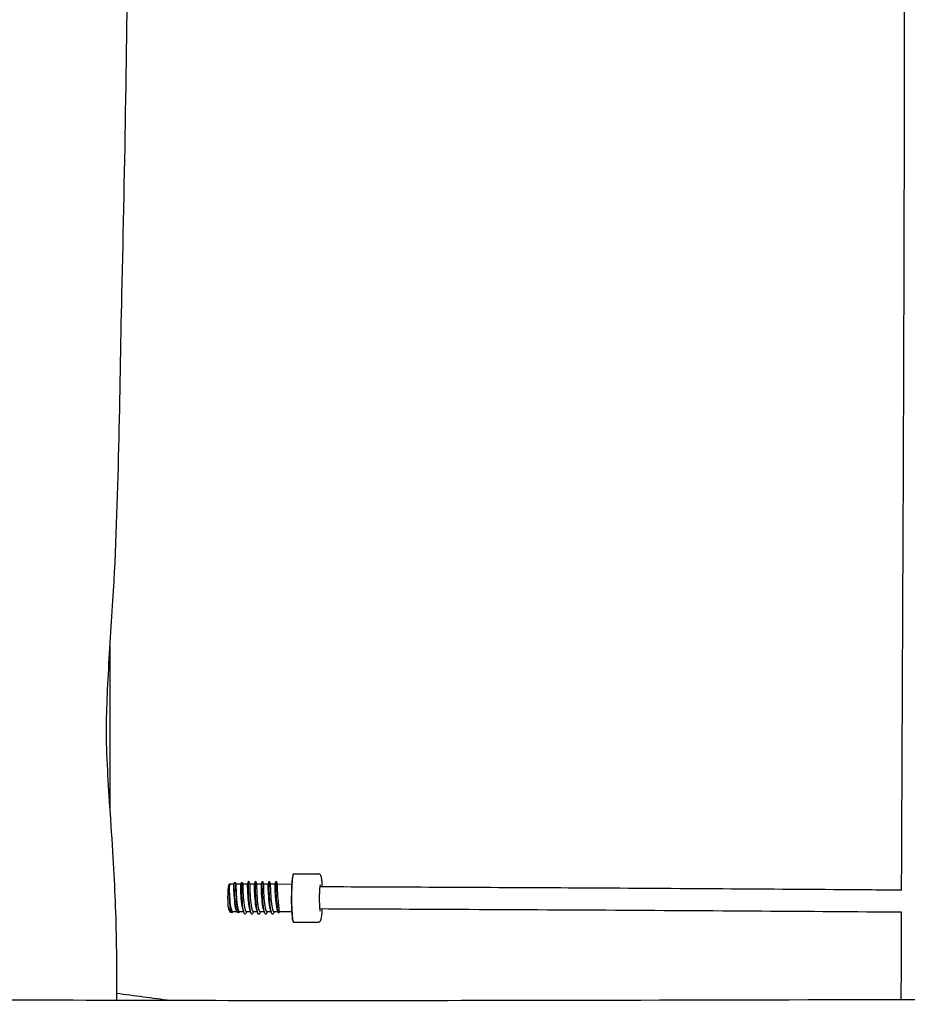
# Model space of a CAD drawing. Units: millimetres. Extents: x -5086 to 5531, y -3095 to 4067.
# Drawn here: x -1693 to -1050, y -579 to 134 of the extents above; entities that cross this region are included whole.
import ezdxf

# ---------------------------------------------------------------- set-up
doc = ezdxf.new("R2010")
doc.units = ezdxf.units.MM
doc.header["$LTSCALE"] = 50
doc.linetypes.add('DASHED', pattern=[0.2068, 0.1655, -0.0413])
doc.layers.add('SW_Toestellen', color=2, linetype='Continuous')

msp = doc.modelspace()

# ---------------------------------------------------------------- linework, layer by layer
at = {"layer": 'SW_Toestellen'}
for p, q in [((-1628, -319.85), (-1628, -437.99)), ((-1495.09, -485.1), (-1494.89, -484.9)), ((-1494.77, -484.84), (-1477.03, -484.91)), ((-1536.86, -491.44), (-1537.79, -491.44)), ((-1532.19, -491.46), (-1532.81, -491.46)), ((-1531.88, -491.46), (-1531.88, -491.46)), ((-1541.92, -493.74), (-1540.94, -492.26)), ((-1540.83, -492.18), (-1538.08, -492.19)), ((-1536.58, -492.19), (-1533.1, -492.21)), ((-1531.6, -492.21), (-1528.11, -492.22)), ((-1526.62, -492.23), (-1523.13, -492.24)), ((-1521.63, -492.25), (-1518.15, -492.26)), ((-1516.65, -492.27), (-1513.16, -492.28)), ((-1511.67, -492.28), (-1508.18, -492.3)), ((-1506.69, -492.3), (-1496.16, -492.34)), ((-1541.98, -510.61), (-1541.01, -512.1)), ((-1540.64, -512.67), (-1540.52, -512.85)), ((-1539.43, -512.93), (-1540.36, -512.93)), ((-1539.14, -512.19), (-1536, -512.2)), ((-1534.45, -512.95), (-1535.38, -512.95)), ((-1534.16, -512.2), (-1531.02, -512.21)), ((-1529.18, -512.22), (-1526.04, -512.23)), ((-1524.2, -512.24), (-1521.06, -512.25)), ((-1519.21, -512.26), (-1516.07, -512.27)), ((-1514.23, -512.27), (-1511.09, -512.28)), ((-1509.25, -512.29), (-1506.11, -512.3)), ((-1506.58, -509.17), (-1505.69, -508.03)), ((-1504.94, -512.31), (-1505.11, -512.78)), ((-1505.03, -512.31), (-1496.23, -512.34)), ((-1495.21, -519.58), (-1495.01, -519.78)), ((-1494.89, -519.84), (-1477.15, -519.9))]:
    msp.add_line(p, q, dxfattribs=at)
for centre, major_axis, start_param, end_param in [((-1494.83, -502.34), (0.06, 17.5), 0, 3.141593), ((-1495.03, -502.34), (0.06, 17.3), 0.083219, 3.058374), ((-1541.87, -502.18), (0.03, 8.5), 0.12501, 3.016583), ((-1540.87, -502.18), (0.04, 10), 0, 0.92324), ((-1540.37, -502.18), (-0.04, -10.75), 5.04658, 6.224678), ((-1540.87, -502.18), (-0.04, -10), 5.949788, 6.267155), ((-1504.99, -502.31), (-0.04, -10), 5.32147, 6.283185)]:
    msp.add_ellipse(centre, major_axis=major_axis, ratio=0.082837, start_param=start_param, end_param=end_param, dxfattribs=at)
at = {"layer": 'SW_Toestellen', "color": 254, "linetype": 'DASHED', "ltscale": 5}
msp.add_rational_spline([(-4230.27, -1645.5), (-4050.92, -2740.44), (-2951.34, -2889.51), (-2470.77, -2954.66), (-1990.19, -3019.81), (-922.91, -3164.5), (-444.83, -2199.56), (405.37, -2199.56), (1255.57, -2199.56), (1692.01, -3189.22), (2768.85, -3087.69), (2966.85, -3069.02), (3164.85, -3050.35), (4394.49, -2934.42), (4516.68, -1705.38), (5530.18, -1357.88), (5530.18, -286.47), (5530.18, -86.47), (5530.18, 113.53), (5530.18, 1084.34), (4644.53, 1481.95), (4652.66, 1541.83), (4660.8, 1601.71), (4696.49, 1864.39), (4732.17, 2127.08), (4858.04, 2799.18), (4457.77, 3353.58), (4057.51, 3907.98), (3379.94, 4000.03), (3191.41, 4025.64), (3002.87, 4051.25), (1423.34, 4265.84), (1208.75, 2686.3), (1167.69, 2384.06), (1126.64, 2081.83), (1122.12, 2048.56), (1117.6, 2015.3), (144.15, 2015.3), (-829.3, 2015.3), (-1228.35, 2204.52), (-1666.28, 2147.32), (-2364.28, 2056.15), (-3062.28, 1964.98), (-3541.94, 1902.32), (-3894.63, 1571.24), (-4988.92, 1321.46), (-5057.99, 201.15), (-5070.32, 1.15), (-5082.65, -198.85), (-5144.99, -1210.02), (-4230.27, -1645.5)], [1, 0.803928922447, 1, 1, 1, 0.812284897388, 1, 1, 1, 0.811119989124, 1, 1, 1, 0.77198027872, 1, 0.813737422116, 1, 1, 1, 0.839513967583, 1, 1, 1, 1, 1, 0.919014228483, 1, 0.919014228483, 1, 1, 1, 0.707106781187, 1, 1, 1, 1, 1, 1, 1, 0.959284700758, 1, 1, 1, 0.951732678956, 1, 0.800656046714, 1, 1, 1, 0.828697139506, 1], degree=2, knots=[0, 0, 0, 1.273848, 1.273848, 2.273848, 2.273848, 3.519323, 3.519323, 4.519323, 4.519323, 5.768786, 5.768786, 6.768786, 6.768786, 8.146478, 8.146478, 9.386963, 9.386963, 10.386963, 10.386963, 11.53578, 11.53578, 12.53578, 12.53578, 13.53578, 13.53578, 14.346227, 14.346227, 15.156675, 15.156675, 16.156675, 16.156675, 17.727471, 17.727471, 18.727471, 18.727471, 19.727471, 19.727471, 20.727471, 20.727471, 21.300146, 21.300146, 22.300146, 22.300146, 22.924074, 22.924074, 24.208887, 24.208887, 25.208887, 25.208887, 26.396928, 26.396928, 26.396928], dxfattribs=at)
at = {"layer": 'SW_Toestellen'}
for points, knots in [([(-1615.78, 383.97), (-1615.14, 328.71), (-1614.93, 273.44), (-1615.43, 123.68), (-1617.27, 29.17), (-1621.09, -139.26), (-1621.49, -213.24), (-1627.13, -307.36), (-1628.61, -327.7), (-1630.1, -357), (-1630.46, -366.2), (-1630.69, -385.34), (-1630.45, -395.4), (-1629.46, -415.96), (-1628.78, -426.22), (-1627.28, -448.71), (-1626.44, -461.01), (-1624.46, -494.41), (-1623.54, -515.54), (-1623.12, -549.92), (-1623.1, -563.17), (-1623.17, -576.42)], [27.027463, 27.027463, 27.027463, 27.027463, 43.608908, 43.608908, 71.959299, 71.959299, 94.170605, 94.170605, 100.246342, 100.246342, 103.049045, 103.049045, 106.325372, 106.325372, 109.402272, 109.402272, 113.097952, 113.097952, 119.440146, 119.440146, 123.418973, 123.418973, 123.418973, 123.418973]), ([(-1054.29, -496.92), (-1053.99, -414.11), (-1053.57, -331.3), (-1052.75, -151.5), (-1052.47, -54.52), (-1052.06, 126.68), (-1052.37, 210.87), (-1051.88, 322.45), (-1051.68, 349.85), (-1051.42, 377.24)], [15.160897, 15.160897, 15.160897, 15.160897, 40.002455, 40.002455, 69.115154, 69.115154, 94.375451, 94.375451, 102.593067, 102.593067, 102.593067, 102.593067]), ([(-1473.96, -494.42), (-1473.99, -493.71), (-1474.03, -493.03), (-1474.16, -491.04), (-1474.26, -489.87), (-1474.53, -487.87), (-1474.62, -487.17), (-1475.06, -486.17), (-1475.16, -485.94), (-1475.58, -485.47), (-1475.81, -485.25), (-1476.42, -484.98), (-1476.71, -484.91), (-1477.01, -484.91), (-1477.02, -484.91), (-1477.03, -484.91)], [2.753156, 2.753156, 2.753156, 2.753156, 2.910428, 2.910428, 3.240869, 3.240869, 3.603742, 3.603742, 3.696446, 3.696446, 3.753201, 3.753201, 3.788411, 3.788411, 3.789149, 3.789149, 3.789149, 3.789149]), ([(-1535.38, -512.94), (-1535.55, -512.94), (-1535.72, -512.79), (-1535.88, -512.47), (-1536.3, -511.65), (-1536.69, -509.76), (-1536.99, -507.32), (-1537.3, -504.89), (-1537.52, -501.93), (-1537.65, -499.26), (-1537.78, -496.6), (-1537.83, -494.25), (-1537.83, -492.87), (-1537.83, -491.94), (-1537.81, -491.45), (-1537.79, -491.45)], [38.622352, 38.622352, 38.622352, 38.622352, 38.92244, 38.92244, 38.92244, 39.695742, 39.695742, 39.695742, 40.469044, 40.469044, 40.469044, 41.242346, 41.242346, 41.242346, 41.763944, 41.763944, 41.763944, 41.763944]), ([(-1536.86, -491.46), (-1536.87, -491.43), (-1536.88, -491.54), (-1536.88, -491.81), (-1536.9, -492.53), (-1536.9, -494.32), (-1536.82, -496.7), (-1536.75, -499.09), (-1536.59, -502.03), (-1536.34, -504.72), (-1536.09, -507.42), (-1535.75, -509.83), (-1535.36, -511.31), (-1534.96, -512.78), (-1534.52, -513.3), (-1534.09, -512.71), (-1534, -512.59), (-1533.91, -512.42), (-1533.82, -512.2)], [-41.788265, -41.788265, -41.788265, -41.788265, -41.502332, -41.502332, -41.502332, -40.72903, -40.72903, -40.72903, -39.955728, -39.955728, -39.955728, -39.182426, -39.182426, -39.182426, -38.409125, -38.409125, -38.409125, -38.246602, -38.246602, -38.246602, -38.246602]), ([(-1532.72, -498.29), (-1532.83, -495.71), (-1532.85, -493.56), (-1532.85, -492.41), (-1532.84, -491.79), (-1532.83, -491.47), (-1532.81, -491.47)], [34.28263, 34.28263, 34.28263, 34.28263, 35.055932, 35.055932, 35.055932, 35.480759, 35.480759, 35.480759, 35.480759]), ([(-1531.88, -491.46), (-1531.94, -491.33), (-1532.01, -491.28), (-1532.2, -491.38), (-1532.32, -491.74), (-1532.43, -492.37)], [-0.6842184, -0.6842184, -0.6842184, -0.6842184, -0.4474039, -0.4474039, 0, 0, 0, 0]), ([(-1524.25, -513.31), (-1524.42, -513.77), (-1524.6, -514.07), (-1524.78, -514.18), (-1525.23, -514.47), (-1525.68, -513.58), (-1526.07, -511.74), (-1526.46, -509.91), (-1526.78, -507.14), (-1527.01, -504.17), (-1527.24, -501.2), (-1527.37, -498.06), (-1527.42, -495.56), (-1527.48, -493.05), (-1527.45, -491.22), (-1527.4, -490.54), (-1527.39, -490.29), (-1527.37, -490.2), (-1527.35, -490.25)], [25.660905, 25.660905, 25.660905, 25.660905, 25.959372, 25.959372, 25.959372, 26.711698, 26.711698, 26.711698, 27.464023, 27.464023, 27.464023, 28.216349, 28.216349, 28.216349, 28.968674, 28.968674, 28.968674, 29.242591, 29.242591, 29.242591, 29.242591]), ([(-1519.27, -513.33), (-1519.59, -514.18), (-1519.94, -514.46), (-1520.27, -514.08), (-1520.71, -513.58), (-1521.13, -511.91), (-1521.47, -509.52), (-1521.81, -507.12), (-1522.07, -504.02), (-1522.24, -501.03), (-1522.4, -498.03), (-1522.47, -495.17), (-1522.47, -493.2), (-1522.47, -491.22), (-1522.42, -490.15), (-1522.37, -490.25), (-1522.37, -490.25), (-1522.37, -490.26), (-1522.37, -490.26)], [19.37772, 19.37772, 19.37772, 19.37772, 19.940768, 19.940768, 19.940768, 20.693094, 20.693094, 20.693094, 21.445419, 21.445419, 21.445419, 22.197745, 22.197745, 22.197745, 22.95007, 22.95007, 22.95007, 22.959406, 22.959406, 22.959406, 22.959406]), ([(-1514.29, -513.35), (-1514.33, -513.46), (-1514.37, -513.57), (-1514.42, -513.66), (-1514.86, -514.61), (-1515.32, -514.43), (-1515.74, -513.16), (-1516.16, -511.9), (-1516.54, -509.57), (-1516.82, -506.78), (-1517.1, -503.99), (-1517.29, -500.77), (-1517.39, -497.96), (-1517.49, -495.15), (-1517.5, -492.78), (-1517.47, -491.47), (-1517.45, -490.6), (-1517.42, -490.2), (-1517.38, -490.28)], [13.094535, 13.094535, 13.094535, 13.094535, 13.169838, 13.169838, 13.169838, 13.922164, 13.922164, 13.922164, 14.674489, 14.674489, 14.674489, 15.426815, 15.426815, 15.426815, 16.17914, 16.17914, 16.17914, 16.67622, 16.67622, 16.67622, 16.67622]), ([(-1509.3, -513.36), (-1509.5, -513.88), (-1509.7, -514.2), (-1509.9, -514.27), (-1510.35, -514.44), (-1510.8, -513.42), (-1511.18, -511.48), (-1511.57, -509.55), (-1511.88, -506.72), (-1512.1, -503.73), (-1512.32, -500.75), (-1512.44, -497.63), (-1512.48, -495.2), (-1512.53, -492.77), (-1512.49, -491.05), (-1512.45, -490.49), (-1512.43, -490.32), (-1512.42, -490.25), (-1512.4, -490.3)], [6.811349, 6.811349, 6.811349, 6.811349, 7.151234, 7.151234, 7.151234, 7.90356, 7.90356, 7.90356, 8.655885, 8.655885, 8.655885, 9.408211, 9.408211, 9.408211, 10.160536, 10.160536, 10.160536, 10.393035, 10.393035, 10.393035, 10.393035]), ([(-1506.58, -509.17), (-1506.91, -506.7), (-1507.16, -503.56), (-1507.31, -500.59), (-1507.47, -497.61), (-1507.52, -494.81), (-1507.52, -492.93), (-1507.52, -491.13), (-1507.46, -490.18), (-1507.42, -490.31)], [1.884956, 1.884956, 1.884956, 1.884956, 2.637281, 2.637281, 2.637281, 3.389607, 3.389607, 3.389607, 4.10985, 4.10985, 4.10985, 4.10985]), ([(-1541.51, -496.14), (-1541.52, -497.01), (-1541.51, -497.99), (-1541.48, -500.15), (-1541.45, -501.32), (-1541.35, -503.58), (-1541.29, -504.66), (-1541.22, -505.7)], [-2.903803, -2.903803, -2.903803, -2.903803, -2.557143, -2.557143, -2.201844, -2.201844, -1.875271, -1.875271, -1.875271, -1.875271]), ([(-1541.51, -496.14), (-1541.44, -498.24), (-1541.3, -500.97), (-1541.07, -503.57), (-1540.84, -506.17), (-1540.52, -508.61), (-1540.15, -510.18), (-1539.84, -511.47), (-1539.49, -512.17), (-1539.14, -512.18)], [-47.12389, -47.12389, -47.12389, -47.12389, -46.336479, -46.336479, -46.336479, -45.549069, -45.549069, -45.549069, -44.905537, -44.905537, -44.905537, -44.905537]), ([(-1536.34, -511.29), (-1536.5, -510.84), (-1536.66, -510.25), (-1536.8, -509.52), (-1537.17, -507.74), (-1537.46, -505.17), (-1537.67, -502.54), (-1537.87, -499.92), (-1537.99, -497.27), (-1538.04, -495.36), (-1538.1, -493.44), (-1538.09, -492.28), (-1538.08, -492.19), (-1538.08, -492.19), (-1538.08, -492.19), (-1538.08, -492.19)], [39.050026, 39.050026, 39.050026, 39.050026, 39.370516, 39.370516, 39.370516, 40.157926, 40.157926, 40.157926, 40.945337, 40.945337, 40.945337, 41.732747, 41.732747, 41.732747, 41.75448, 41.75448, 41.75448, 41.75448]), ([(-1536.58, -492.2), (-1536.58, -492.2), (-1536.59, -492.23), (-1536.59, -492.31), (-1536.6, -492.71), (-1536.59, -494.17), (-1536.52, -496.29), (-1536.45, -498.41), (-1536.31, -501.16), (-1536.07, -503.75), (-1535.84, -506.34), (-1535.52, -508.75), (-1535.14, -510.3), (-1534.84, -511.52), (-1534.5, -512.19), (-1534.16, -512.2)], [-41.763944, -41.763944, -41.763944, -41.763944, -41.612018, -41.612018, -41.612018, -40.824607, -40.824607, -40.824607, -40.037197, -40.037197, -40.037197, -39.249787, -39.249787, -39.249787, -38.622352, -38.622352, -38.622352, -38.622352]), ([(-1531.35, -511.3), (-1531.51, -510.89), (-1531.66, -510.33), (-1531.8, -509.65), (-1532.16, -507.89), (-1532.46, -505.34), (-1532.67, -502.72), (-1532.88, -500.1), (-1533, -497.44), (-1533.06, -495.49), (-1533.11, -493.55), (-1533.11, -492.34), (-1533.1, -492.22), (-1533.1, -492.21), (-1533.1, -492.21), (-1533.1, -492.21)], [32.76684, 32.76684, 32.76684, 32.76684, 33.071234, 33.071234, 33.071234, 33.858644, 33.858644, 33.858644, 34.646054, 34.646054, 34.646054, 35.433465, 35.433465, 35.433465, 35.471294, 35.471294, 35.471294, 35.471294]), ([(-1532.43, -492.37), (-1532.5, -493.17), (-1532.56, -494.07), (-1532.66, -496.01), (-1532.69, -497.03), (-1532.71, -498.15), (-1532.71, -498.22), (-1532.72, -498.29)], [-1.0563269, -1.0563269, -1.0563269, -1.0563269, -0.7183319, -0.7183319, -0.3969964, -0.3969964, -0.3751745, -0.3751745, -0.3751745, -0.3751745]), ([(-1529.23, -513.3), (-1529.25, -513.35), (-1529.27, -513.4), (-1529.29, -513.45), (-1529.73, -514.51), (-1530.19, -514.46), (-1530.62, -513.31), (-1531.05, -512.16), (-1531.43, -509.93), (-1531.72, -507.19), (-1532.01, -504.45), (-1532.21, -501.23), (-1532.32, -498.38), (-1532.42, -495.96), (-1532.44, -493.82), (-1532.43, -492.37)], [31.944091, 31.944091, 31.944091, 31.944091, 31.977976, 31.977976, 31.977976, 32.730302, 32.730302, 32.730302, 33.482627, 33.482627, 33.482627, 34.234953, 34.234953, 34.234953, 34.871678, 34.871678, 34.871678, 34.871678]), ([(-1531.6, -492.22), (-1531.6, -492.21), (-1531.6, -492.26), (-1531.61, -492.35), (-1531.61, -492.79), (-1531.61, -494.3), (-1531.53, -496.44), (-1531.46, -498.58), (-1531.31, -501.34), (-1531.08, -503.93), (-1530.84, -506.51), (-1530.51, -508.9), (-1530.13, -510.41), (-1529.84, -511.58), (-1529.51, -512.21), (-1529.18, -512.22)], [-35.480759, -35.480759, -35.480759, -35.480759, -35.312735, -35.312735, -35.312735, -34.525325, -34.525325, -34.525325, -33.737914, -33.737914, -33.737914, -32.950504, -32.950504, -32.950504, -32.339166, -32.339166, -32.339166, -32.339166]), ([(-1526.37, -511.32), (-1526.52, -510.93), (-1526.66, -510.41), (-1526.79, -509.77), (-1527.16, -508.05), (-1527.46, -505.52), (-1527.68, -502.9), (-1527.89, -500.28), (-1528.01, -497.6), (-1528.07, -495.63), (-1528.13, -493.66), (-1528.12, -492.41), (-1528.11, -492.24), (-1528.11, -492.23), (-1528.11, -492.23), (-1528.11, -492.23)], [26.483655, 26.483655, 26.483655, 26.483655, 26.771951, 26.771951, 26.771951, 27.559361, 27.559361, 27.559361, 28.346772, 28.346772, 28.346772, 29.134182, 29.134182, 29.134182, 29.188109, 29.188109, 29.188109, 29.188109]), ([(-1526.62, -492.23), (-1526.62, -492.23), (-1526.62, -492.29), (-1526.62, -492.4), (-1526.63, -492.88), (-1526.62, -494.42), (-1526.55, -496.59), (-1526.47, -498.76), (-1526.32, -501.52), (-1526.08, -504.1), (-1525.84, -506.68), (-1525.51, -509.04), (-1525.13, -510.52), (-1524.84, -511.63), (-1524.52, -512.22), (-1524.2, -512.23)], [-29.197574, -29.197574, -29.197574, -29.197574, -29.013452, -29.013452, -29.013452, -28.226042, -28.226042, -28.226042, -27.438632, -27.438632, -27.438632, -26.651221, -26.651221, -26.651221, -26.055981, -26.055981, -26.055981, -26.055981]), ([(-1521.39, -511.34), (-1521.53, -510.97), (-1521.66, -510.48), (-1521.79, -509.9), (-1522.16, -508.2), (-1522.46, -505.69), (-1522.68, -503.08), (-1522.9, -500.46), (-1523.03, -497.77), (-1523.09, -495.77), (-1523.15, -493.77), (-1523.14, -492.48), (-1523.13, -492.27), (-1523.13, -492.26), (-1523.13, -492.25), (-1523.13, -492.24)], [20.20047, 20.20047, 20.20047, 20.20047, 20.472668, 20.472668, 20.472668, 21.260079, 21.260079, 21.260079, 22.047489, 22.047489, 22.047489, 22.834899, 22.834899, 22.834899, 22.904924, 22.904924, 22.904924, 22.904924]), ([(-1521.63, -492.25), (-1521.64, -492.25), (-1521.64, -492.31), (-1521.64, -492.45), (-1521.65, -492.97), (-1521.64, -494.55), (-1521.56, -496.74), (-1521.48, -498.93), (-1521.32, -501.71), (-1521.08, -504.28), (-1520.84, -506.85), (-1520.51, -509.18), (-1520.12, -510.62), (-1519.84, -511.68), (-1519.53, -512.24), (-1519.21, -512.25)], [-22.914389, -22.914389, -22.914389, -22.914389, -22.71417, -22.71417, -22.71417, -21.926759, -21.926759, -21.926759, -21.139349, -21.139349, -21.139349, -20.351939, -20.351939, -20.351939, -19.772796, -19.772796, -19.772796, -19.772796]), ([(-1516.41, -511.36), (-1516.54, -511.01), (-1516.66, -510.56), (-1516.78, -510.02), (-1517.15, -508.36), (-1517.46, -505.87), (-1517.68, -503.26), (-1517.91, -500.64), (-1518.04, -497.94), (-1518.1, -495.91), (-1518.16, -493.88), (-1518.16, -492.56), (-1518.15, -492.31), (-1518.15, -492.28), (-1518.15, -492.26), (-1518.15, -492.26)], [13.917285, 13.917285, 13.917285, 13.917285, 14.173386, 14.173386, 14.173386, 14.960796, 14.960796, 14.960796, 15.748206, 15.748206, 15.748206, 16.535617, 16.535617, 16.535617, 16.621739, 16.621739, 16.621739, 16.621739]), ([(-1516.65, -492.27), (-1516.65, -492.27), (-1516.66, -492.34), (-1516.66, -492.5), (-1516.66, -493.06), (-1516.65, -494.68), (-1516.57, -496.89), (-1516.49, -499.11), (-1516.33, -501.89), (-1516.08, -504.45), (-1515.84, -507.02), (-1515.5, -509.32), (-1515.11, -510.73), (-1514.84, -511.73), (-1514.54, -512.26), (-1514.23, -512.27)], [-16.631203, -16.631203, -16.631203, -16.631203, -16.414887, -16.414887, -16.414887, -15.627477, -15.627477, -15.627477, -14.840067, -14.840067, -14.840067, -14.052656, -14.052656, -14.052656, -13.489611, -13.489611, -13.489611, -13.489611]), ([(-1511.42, -511.38), (-1511.54, -511.05), (-1511.66, -510.63), (-1511.78, -510.14), (-1512.15, -508.51), (-1512.46, -506.04), (-1512.69, -503.43), (-1512.91, -500.83), (-1513.05, -498.11), (-1513.11, -496.05), (-1513.18, -494), (-1513.18, -492.63), (-1513.17, -492.34), (-1513.17, -492.3), (-1513.17, -492.28), (-1513.16, -492.28)], [7.634099, 7.634099, 7.634099, 7.634099, 7.874103, 7.874103, 7.874103, 8.661514, 8.661514, 8.661514, 9.448924, 9.448924, 9.448924, 10.236334, 10.236334, 10.236334, 10.338553, 10.338553, 10.338553, 10.338553]), ([(-1511.67, -492.29), (-1511.67, -492.29), (-1511.67, -492.37), (-1511.68, -492.55), (-1511.68, -493.16), (-1511.67, -494.81), (-1511.58, -497.05), (-1511.5, -499.28), (-1511.33, -502.07), (-1511.08, -504.63), (-1510.83, -507.18), (-1510.5, -509.46), (-1510.11, -510.83), (-1509.84, -511.78), (-1509.54, -512.28), (-1509.25, -512.28)], [-10.348018, -10.348018, -10.348018, -10.348018, -10.115605, -10.115605, -10.115605, -9.328194, -9.328194, -9.328194, -8.540784, -8.540784, -8.540784, -7.753374, -7.753374, -7.753374, -7.206425, -7.206425, -7.206425, -7.206425]), ([(-1506.44, -511.39), (-1506.55, -511.09), (-1506.67, -510.7), (-1506.77, -510.25), (-1507.15, -508.66), (-1507.46, -506.21), (-1507.69, -503.61), (-1507.92, -501.01), (-1508.06, -498.28), (-1508.13, -496.2), (-1508.19, -494.12), (-1508.19, -492.71), (-1508.19, -492.38), (-1508.18, -492.33), (-1508.18, -492.3), (-1508.18, -492.3)], [1.350914, 1.350914, 1.350914, 1.350914, 1.574821, 1.574821, 1.574821, 2.362231, 2.362231, 2.362231, 3.149641, 3.149641, 3.149641, 3.937052, 3.937052, 3.937052, 4.055368, 4.055368, 4.055368, 4.055368]), ([(-1506.69, -492.31), (-1506.69, -492.31), (-1506.69, -492.4), (-1506.69, -492.61), (-1506.7, -493.25), (-1506.68, -494.94), (-1506.59, -497.2), (-1506.51, -499.46), (-1506.34, -502.26), (-1506.09, -504.8), (-1505.97, -505.95), (-1505.84, -507.05), (-1505.69, -508.03)], [-4.064833, -4.064833, -4.064833, -4.064833, -3.816322, -3.816322, -3.816322, -3.028912, -3.028912, -3.028912, -2.241501, -2.241501, -2.241501, -1.884956, -1.884956, -1.884956, -1.884956]), ([(-1475.44, -511.97), (-1475.44, -511.97), (-1475.44, -511.97), (-1475.45, -511.93), (-1475.47, -511.83), (-1475.54, -511.47), (-1475.59, -511.14), (-1475.7, -510.2), (-1475.75, -509.54), (-1475.85, -507.98), (-1475.89, -507.06), (-1475.94, -505.07), (-1475.96, -504), (-1475.96, -501.84), (-1475.95, -500.75), (-1475.89, -498.66), (-1475.85, -497.66), (-1475.75, -495.89), (-1475.69, -495.1), (-1475.56, -493.86), (-1475.49, -493.38), (-1475.41, -492.99), (-1475.39, -492.92), (-1475.37, -492.86), (-1475.37, -492.85), (-1475.37, -492.85)], [5.875481, 5.875481, 5.875481, 5.875481, 5.90276, 5.90276, 6.036243, 6.036243, 6.254921, 6.254921, 6.537469, 6.537469, 6.843568, 6.843568, 7.156705, 7.156705, 7.471659, 7.471659, 7.785716, 7.785716, 8.094841, 8.094841, 8.385714, 8.385714, 8.492779, 8.492779, 8.53737, 8.53737, 8.53737, 8.53737]), ([(-1054.28, -496.81), (-1068.57, -496.7), (-1082.86, -496.59), (-1163.19, -496.01), (-1229.38, -495.59), (-1355.57, -494.91), (-1415.55, -494.63), (-1475.61, -494.41)], [4.55545998, 4.55545998, 4.55545998, 4.55545998, 4.56268479, 4.56268479, 4.59603656, 4.59603656, 4.62614914, 4.62614914, 4.62614914, 4.62614914]), ([(-1541.22, -505.7), (-1540.95, -508.32), (-1540.59, -510.56), (-1540.19, -511.8), (-1539.78, -513.04), (-1539.33, -513.27), (-1538.91, -512.42), (-1538.87, -512.35), (-1538.84, -512.27), (-1538.8, -512.19)], [-46.142142, -46.142142, -46.142142, -46.142142, -45.36884, -45.36884, -45.36884, -44.595539, -44.595539, -44.595539, -44.529787, -44.529787, -44.529787, -44.529787]), ([(-1505.11, -512.78), (-1505.12, -512.81), (-1505.13, -512.84), (-1505.31, -513.28), (-1505.48, -513.42), (-1505.82, -513.15), (-1505.99, -512.72), (-1506.31, -511.32), (-1506.45, -510.34), (-1506.58, -509.17)], [-1.360267, -1.360267, -1.360267, -1.360267, -1.332108, -1.332108, -0.903803, -0.903803, -0.459765, -0.459765, 0, 0, 0, 0]), ([(-1477.15, -519.9), (-1476.89, -519.91), (-1476.63, -519.85), (-1476.17, -519.68), (-1475.98, -519.56), (-1475.64, -519.3), (-1475.51, -519.16), (-1475.26, -518.83), (-1475.18, -518.66), (-1474.9, -518.07), (-1474.81, -517.71), (-1474.6, -516.72), (-1474.5, -516.08), (-1474.28, -514.24), (-1474.16, -512.9), (-1474.05, -511.07), (-1474.03, -510.75), (-1474.02, -510.42)], [0.647556, 0.647556, 0.647556, 0.647556, 0.678572, 0.678572, 0.712778, 0.712778, 0.756236, 0.756236, 0.825016, 0.825016, 1.0207, 1.0207, 1.259663, 1.259663, 1.610072, 1.610072, 1.683245, 1.683245, 1.683245, 1.683245]), ([(-1054.34, -512.81), (-1088.08, -512.55), (-1121.85, -512.31), (-1193.25, -511.83), (-1230.88, -511.59), (-1306.23, -511.17), (-1343.94, -510.98), (-1413, -510.66), (-1444.32, -510.53), (-1475.67, -510.41)], [4.55544879, 4.55544879, 4.55544879, 4.55544879, 4.57251152, 4.57251152, 4.59147046, 4.59147046, 4.61042939, 4.61042939, 4.6261486, 4.6261486, 4.6261486, 4.6261486]), ([(-1054.53, -575.9), (-1054.51, -566.78), (-1054.48, -557.65), (-1054.42, -536.58), (-1054.38, -524.64), (-1054.34, -512.69)], [7.262914, 7.262914, 7.262914, 7.262914, 10.000073, 10.000073, 13.583724, 13.583724, 13.583724, 13.583724]), ([(-1763.86, -575.84), (-1730.54, -576.03), (-1697.23, -576.18), (-1563.96, -576.65), (-1463.98, -576.68), (-1220.79, -576.37), (-1077.55, -575.88), (-762.27, -575.42), (-590.22, -576.04), (-262.91, -576.22), (-107.52, -573.93), (147.58, -569.05), (247.39, -567.02), (515.48, -563.15), (683.81, -563.06), (976.37, -562.69), (1100.64, -562.21), (1376.61, -561.08), (1528.34, -560.98), (1799.91, -564.19), (1919.93, -566.51), (2102.31, -568.56), (2164.94, -568.77), (2227.71, -568.1)], [0, 0, 0, 0, 10.000016, 10.000016, 40.000608, 40.000608, 82.970665, 82.970665, 134.586859, 134.586859, 181.188601, 181.188601, 211.138624, 211.138624, 261.633277, 261.633277, 298.930043, 298.930043, 344.442611, 344.442611, 380.405493, 380.405493, 399.288842, 399.288842, 399.288842, 399.288842])]:
    msp.add_open_spline(points, degree=3, knots=knots, dxfattribs=at)
for points in [[(-1538.08, -492.19), (-1537.98, -491.94), (-1537.89, -491.69), (-1537.8, -491.44)], [(-1536.86, -491.45), (-1536.77, -491.7), (-1536.67, -491.95), (-1536.58, -492.19)], [(-1533.1, -492.21), (-1533, -491.96), (-1532.91, -491.71), (-1532.81, -491.46)], [(-1531.88, -491.46), (-1531.78, -491.71), (-1531.69, -491.96), (-1531.6, -492.21)], [(-1531.88, -491.46), (-1531.88, -491.46), (-1531.88, -491.46), (-1531.88, -491.46)], [(-1528.11, -492.23), (-1527.86, -491.56), (-1527.61, -490.9), (-1527.37, -490.24)], [(-1527.35, -490.24), (-1527.11, -490.9), (-1526.86, -491.57), (-1526.62, -492.23)], [(-1523.13, -492.24), (-1522.88, -491.58), (-1522.63, -490.92), (-1522.38, -490.26)], [(-1522.37, -490.26), (-1522.12, -490.92), (-1521.88, -491.58), (-1521.63, -492.25)], [(-1518.15, -492.26), (-1517.9, -491.6), (-1517.65, -490.94), (-1517.4, -490.27)], [(-1517.38, -490.27), (-1517.14, -490.94), (-1516.9, -491.6), (-1516.65, -492.27)], [(-1513.16, -492.28), (-1512.91, -491.62), (-1512.67, -490.95), (-1512.42, -490.29)], [(-1512.4, -490.29), (-1512.16, -490.96), (-1511.91, -491.62), (-1511.67, -492.28)], [(-1508.18, -492.3), (-1507.93, -491.63), (-1507.68, -490.97), (-1507.44, -490.31)], [(-1507.42, -490.31), (-1507.17, -490.97), (-1506.93, -491.64), (-1506.69, -492.3)], [(-1540.64, -512.67), (-1540.82, -512.39), (-1540.99, -512.05), (-1541.17, -511.63)], [(-1540.36, -512.93), (-1540.39, -512.93), (-1540.43, -512.93), (-1540.46, -512.91)], [(-1536.06, -512.04), (-1536.15, -511.79), (-1536.25, -511.54), (-1536.34, -511.3)], [(-1530.63, -513.29), (-1530.87, -512.63), (-1531.11, -511.97), (-1531.35, -511.31)], [(-1528.83, -512.22), (-1528.97, -512.58), (-1529.1, -512.94), (-1529.23, -513.3)], [(-1525.64, -513.31), (-1525.89, -512.65), (-1526.13, -511.99), (-1526.37, -511.33)], [(-1523.85, -512.24), (-1523.98, -512.6), (-1524.12, -512.96), (-1524.25, -513.31)], [(-1520.66, -513.33), (-1520.9, -512.67), (-1521.15, -512.01), (-1521.39, -511.35)], [(-1518.87, -512.26), (-1519, -512.62), (-1519.13, -512.97), (-1519.27, -513.33)], [(-1515.68, -513.34), (-1515.92, -512.68), (-1516.16, -512.02), (-1516.41, -511.37)], [(-1513.88, -512.28), (-1514.02, -512.63), (-1514.15, -512.99), (-1514.29, -513.35)], [(-1510.7, -513.36), (-1510.94, -512.7), (-1511.18, -512.04), (-1511.42, -511.38)], [(-1508.9, -512.29), (-1509.04, -512.65), (-1509.17, -513.01), (-1509.3, -513.37)], [(-1505.93, -512.79), (-1506.1, -512.33), (-1506.27, -511.86), (-1506.44, -511.4)], [(-1623.15, -571.37), (-1610.12, -573.09), (-1597.09, -574.8), (-1584.06, -576.51)]]:
    msp.add_open_spline(points, degree=3, dxfattribs=at)

doc.saveas('drawing.dxf')
